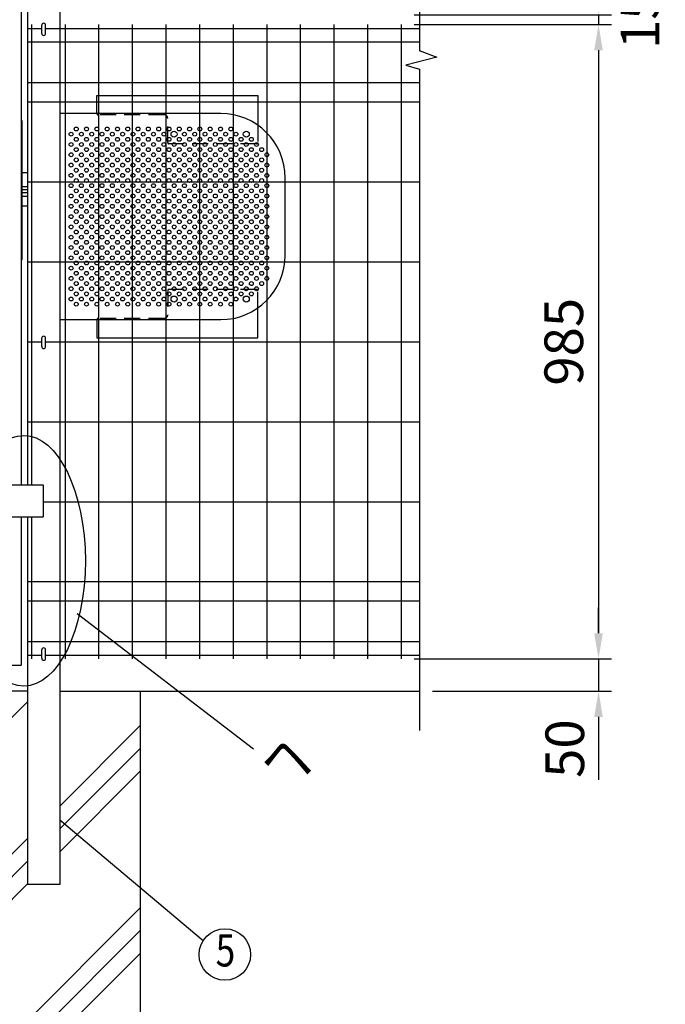
# Model space of a CAD drawing. Extents: x 214 to 7340, y 91 to 5280.
# Drawn here: x 2436 to 3438, y 1840 to 3368 of the extents above; entities that cross this region are included whole.
import ezdxf
from ezdxf.enums import TextEntityAlignment as Align

# ---------------------------------------------------------------- set-up
doc = ezdxf.new("R2010")
doc.units = 0
doc.header["$LTSCALE"] = 100
doc.header["$MEASUREMENT"] = 0
doc.header["$PDMODE"] = 33
doc.header["$PDSIZE"] = 5
doc.linetypes.add('HIDDEN', pattern=[0.375, 0.25, -0.125])
doc.layers.get('DEFPOINTS').update_dxf_attribs({"linetype": 'CONTINUOUS'})
for name, color, linetype in [('HASEN', 7, 'HIDDEN'), ('MOJI', 6, 'CONTINUOUS'), ('SJC', 1, 'CONTINUOUS'), ('SUNPOU', 4, 'CONTINUOUS')]:
    doc.layers.add(name, color=color, linetype=linetype)
doc.styles.add('EXT08', font='ROMANS', dxfattribs={"width": 0.8, "bigfont": 'EXTFONT'})
doc.styles.get("Standard").update_dxf_attribs({"font": 'ROMANS.SHX', "bigfont": 'BIGFONT.SHX'})
doc.dimstyles.new('SJC', dxfattribs={"dimtxt": 0.18, "dimasz": 0.18, "dimexe": 0.18, "dimexo": 0.0625, "dimgap": 0.09, "dimtad": 0, "dimtih": 1, "dimtoh": 1, "dimdec": 4, "dimzin": 0, "dimdsep": 46, "dimtxsty": 'STANDARD', "dimcen": 0.09, "dimadec": 0, "dimazin": 0, "dimtfac": 1, "dimtdec": 4, "dimtofl": 0, "dimtmove": 0, "dimatfit": 3, "dimfxl": 1, "dimtolj": 1, "dimtzin": 0, "dimarcsym": 0})

# ---------------------------------------------------------------- blocks, each defined once
blk = doc.blocks.new('*D14')
at = {"layer": 'DEFPOINTS', "color": 0}
for p in [(3028.1, 3375.7), (3028.1, 3360.7), (3334.6, 3360.7)]:
    blk.add_point(p, dxfattribs=at)
at = {"layer": 'SUNPOU', "color": 0}
for p, q in [((3334.6, 3415.7), (3334.6, 3455.7)), ((3048.1, 3375.7), (3354.6, 3375.7)), ((3334.6, 3375.7), (3334.6, 3360.7)), ((3048.1, 3360.7), (3354.6, 3360.7)), ((3334.6, 3320.7), (3334.6, 3280.7))]:
    blk.add_line(p, q, dxfattribs=at)
for points in [[(3327.9, 3415.7), (3341.2, 3415.7), (3334.6, 3375.7)], [(3327.9, 3320.7), (3341.2, 3320.7), (3334.6, 3360.7)]]:
    blk.add_solid(points, dxfattribs=at)
at = {"layer": 'SUNPOU', "color": 0, "insert": (3399, 3368.2), "char_height": 60, "attachment_point": 5, "rotation": 90, "style": 'EXT08'}
blk.add_mtext('\\A1;15', dxfattribs=at)
blk = doc.blocks.new('*D15')
at = {"layer": 'DEFPOINTS', "color": 0}
for p in [(3028.1, 3360.7), (3028.1, 2375.7), (3334.6, 2375.7)]:
    blk.add_point(p, dxfattribs=at)
at = {"layer": 'SUNPOU', "color": 0}
for p, q in [((3048.1, 3360.7), (3354.6, 3360.7)), ((3334.6, 3320.7), (3334.6, 2415.7)), ((3048.1, 2375.7), (3354.6, 2375.7))]:
    blk.add_line(p, q, dxfattribs=at)
for points in [[(3327.9, 3320.7), (3341.2, 3320.7), (3334.6, 3360.7)], [(3327.9, 2415.7), (3341.2, 2415.7), (3334.6, 2375.7)]]:
    blk.add_solid(points, dxfattribs=at)
at = {"layer": 'SUNPOU', "color": 0, "insert": (3280.6, 2868.2), "char_height": 60, "attachment_point": 5, "rotation": 90, "style": 'EXT08'}
blk.add_mtext('\\A1;985', dxfattribs=at)
blk = doc.blocks.new('*D16')
at = {"layer": 'DEFPOINTS', "color": 0}
for p in [(3028.1, 2375.7), (3056.7, 2325.7), (3334.6, 2325.7)]:
    blk.add_point(p, dxfattribs=at)
at = {"layer": 'SUNPOU', "color": 0}
for p, q in [((3334.6, 2415.7), (3334.6, 2455.7)), ((3048.1, 2375.7), (3354.6, 2375.7)), ((3334.6, 2375.7), (3334.6, 2325.7)), ((3076.7, 2325.7), (3354.6, 2325.7)), ((3334.6, 2285.7), (3334.6, 2245.7))]:
    blk.add_line(p, q, dxfattribs=at)
for points in [[(3327.9, 2415.7), (3341.2, 2415.7), (3334.6, 2375.7)], [(3327.9, 2285.7), (3341.2, 2285.7), (3334.6, 2325.7)]]:
    blk.add_solid(points, dxfattribs=at)
at = {"layer": 'SUNPOU', "color": 0, "insert": (3282.2, 2236.5), "char_height": 60, "attachment_point": 5, "rotation": 90, "style": 'EXT08'}
blk.add_mtext('\\A1;50', dxfattribs=at)

msp = doc.modelspace()

# ---------------------------------------------------------------- linework, layer by layer
at = {"layer": 'HASEN'}
for p, q in [((2660.4519, 3220.52555), (2557.4519, 3220.52555)), ((2665.4519, 3177.52555), (2665.4519, 3215.52555)), ((2805.4519, 3204.27052), (2805.4519, 3177.52555)), ((2803.4519, 3175.52555), (2667.4519, 3175.52555)), ((2665.4519, 2947.52555), (2665.4519, 2909.52555)), ((2803.4519, 2949.52555), (2667.4519, 2949.52555)), ((2805.4519, 2920.78058), (2805.4519, 2947.52555)), ((2660.4519, 2904.52555), (2557.4519, 2904.52555))]:
    msp.add_line(p, q, dxfattribs=at)
for centre, radius, start, end in [((2557.4519, 3222.52555), 2, 180, 270), ((2660.4519, 3215.52555), 5, 0, 90), ((2667.4519, 3177.52555), 2, 180, 270), ((2803.4519, 3177.52555), 2, 270, 0), ((2667.4519, 2947.52555), 2, 90, 180), ((2803.4519, 2947.52555), 2, 0, 90), ((2660.4519, 2909.52555), 5, 270, 0), ((2557.4519, 2902.52555), 2, 90, 180)]:
    msp.add_arc(centre, radius, start, end, dxfattribs=at)
at = {"layer": 'MOJI'}
for p, q in [((2555.4519, 3250.52555), (2805.4519, 3250.52555)), ((2555.4519, 3222.52555), (2555.4519, 3250.52555)), ((2805.4519, 3250.52555), (2805.4519, 3204.27052)), ((2805.4519, 2874.52555), (2805.4519, 2920.78058)), ((2555.4519, 2902.52555), (2555.4519, 2874.52555)), ((2555.4519, 2874.52555), (2805.4519, 2874.52555)), ((2525.11581, 2446.49042), (2798.56249, 2236.14158)), ((2497.8519, 2125.74243), (2720.73081, 1938.54242))]:
    msp.add_line(p, q, dxfattribs=at)
for centre, radius in [((2523.4519, 3198.52555), 3), ((2539.4519, 3198.52555), 3), ((2555.4519, 3198.52555), 3), ((2571.4519, 3198.52555), 3), ((2587.4519, 3198.52555), 3), ((2603.4519, 3198.52555), 3), ((2619.4519, 3198.52555), 3), ((2635.4519, 3198.52555), 3), ((2651.4519, 3198.52555), 3), ((2667.4519, 3198.52555), 3), ((2683.4519, 3198.52555), 3), ((2699.4519, 3198.52555), 3), ((2715.4519, 3198.52555), 3), ((2731.4519, 3198.52555), 3), ((2747.4519, 3198.52555), 3), ((2763.4519, 3198.52555), 3), ((2515.4519, 3190.52555), 3), ((2523.4519, 3182.52555), 3), ((2531.4519, 3190.52555), 3), ((2539.4519, 3182.52555), 3), ((2547.4519, 3190.52555), 3), ((2555.4519, 3182.52555), 3), ((2563.4519, 3190.52555), 3), ((2571.4519, 3182.52555), 3), ((2579.4519, 3190.52555), 3), ((2587.4519, 3182.52555), 3), ((2595.4519, 3190.52555), 3), ((2603.4519, 3182.52555), 3), ((2611.4519, 3190.52555), 3), ((2619.4519, 3182.52555), 3), ((2627.4519, 3190.52555), 3), ((2635.4519, 3182.52555), 3), ((2643.4519, 3190.52555), 3), ((2651.4519, 3182.52555), 3), ((2659.4519, 3190.52555), 3), ((2667.4519, 3182.52555), 3), ((2683.4519, 3182.52555), 3), ((2691.4519, 3190.52555), 3), ((2699.4519, 3182.52555), 3), ((2707.4519, 3190.52555), 3), ((2715.4519, 3182.52555), 3), ((2723.4519, 3190.52555), 3), ((2731.4519, 3182.52555), 3), ((2739.4519, 3190.52555), 3), ((2747.4519, 3182.52555), 3), ((2755.4519, 3190.52555), 3), ((2763.4519, 3182.52555), 3), ((2771.4519, 3190.52555), 3), ((2779.4519, 3182.52555), 3), ((2795.4519, 3182.52555), 3), ((2515.4519, 3174.52555), 3), ((2523.4519, 3166.52555), 3), ((2531.4519, 3174.52555), 3), ((2539.4519, 3166.52555), 3), ((2547.4519, 3174.52555), 3), ((2555.4519, 3166.52555), 3), ((2563.4519, 3174.52555), 3), ((2571.4519, 3166.52555), 3), ((2579.4519, 3174.52555), 3), ((2587.4519, 3166.52555), 3), ((2595.4519, 3174.52555), 3), ((2603.4519, 3166.52555), 3), ((2611.4519, 3174.52555), 3), ((2619.4519, 3166.52555), 3), ((2627.4519, 3174.52555), 3), ((2635.4519, 3166.52555), 3), ((2643.4519, 3174.52555), 3), ((2651.4519, 3166.52555), 3), ((2659.4519, 3174.52555), 3), ((2667.4519, 3166.52555), 3), ((2675.4519, 3174.52555), 3), ((2683.4519, 3166.52555), 3), ((2691.4519, 3174.52555), 3), ((2699.4519, 3166.52555), 3), ((2707.4519, 3174.52555), 3), ((2715.4519, 3166.52555), 3), ((2723.4519, 3174.52555), 3), ((2731.4519, 3166.52555), 3), ((2739.4519, 3174.52555), 3), ((2747.4519, 3166.52555), 3), ((2755.4519, 3174.52555), 3), ((2763.4519, 3166.52555), 3), ((2771.4519, 3174.52555), 3), ((2779.4519, 3166.52555), 3), ((2787.4519, 3174.52555), 3), ((2795.4519, 3166.52555), 3), ((2803.4519, 3174.52555), 3), ((2811.4519, 3166.52555), 3), ((2515.4519, 3158.52555), 3), ((2523.4519, 3150.52555), 3), ((2531.4519, 3158.52555), 3), ((2539.4519, 3150.52555), 3), ((2547.4519, 3158.52555), 3), ((2555.4519, 3150.52555), 3), ((2563.4519, 3158.52555), 3), ((2571.4519, 3150.52555), 3), ((2579.4519, 3158.52555), 3), ((2587.4519, 3150.52555), 3), ((2595.4519, 3158.52555), 3), ((2603.4519, 3150.52555), 3), ((2611.4519, 3158.52555), 3), ((2619.4519, 3150.52555), 3), ((2627.4519, 3158.52555), 3), ((2635.4519, 3150.52555), 3), ((2643.4519, 3158.52555), 3), ((2651.4519, 3150.52555), 3), ((2659.4519, 3158.52555), 3), ((2667.4519, 3150.52555), 3), ((2675.4519, 3158.52555), 3), ((2683.4519, 3150.52555), 3), ((2691.4519, 3158.52555), 3), ((2699.4519, 3150.52555), 3), ((2707.4519, 3158.52555), 3), ((2715.4519, 3150.52555), 3), ((2723.4519, 3158.52555), 3), ((2731.4519, 3150.52555), 3), ((2739.4519, 3158.52555), 3), ((2747.4519, 3150.52555), 3), ((2755.4519, 3158.52555), 3), ((2763.4519, 3150.52555), 3), ((2771.4519, 3158.52555), 3), ((2779.4519, 3150.52555), 3), ((2787.4519, 3158.52555), 3), ((2795.4519, 3150.52555), 3), ((2803.4519, 3158.52555), 3), ((2811.4519, 3150.52555), 3), ((2819.4519, 3158.52555), 3), ((2515.4519, 3142.52555), 3), ((2523.4519, 3134.52555), 3), ((2531.4519, 3142.52555), 3), ((2539.4519, 3134.52555), 3), ((2547.4519, 3142.52555), 3), ((2555.4519, 3134.52555), 3), ((2563.4519, 3142.52555), 3), ((2571.4519, 3134.52555), 3), ((2579.4519, 3142.52555), 3), ((2587.4519, 3134.52555), 3), ((2595.4519, 3142.52555), 3), ((2603.4519, 3134.52555), 3), ((2611.4519, 3142.52555), 3), ((2619.4519, 3134.52555), 3), ((2627.4519, 3142.52555), 3), ((2635.4519, 3134.52555), 3), ((2643.4519, 3142.52555), 3), ((2651.4519, 3134.52555), 3), ((2659.4519, 3142.52555), 3), ((2667.4519, 3134.52555), 3), ((2675.4519, 3142.52555), 3), ((2683.4519, 3134.52555), 3), ((2691.4519, 3142.52555), 3), ((2699.4519, 3134.52555), 3), ((2707.4519, 3142.52555), 3), ((2715.4519, 3134.52555), 3), ((2723.4519, 3142.52555), 3), ((2731.4519, 3134.52555), 3), ((2739.4519, 3142.52555), 3), ((2747.4519, 3134.52555), 3), ((2755.4519, 3142.52555), 3), ((2763.4519, 3134.52555), 3), ((2771.4519, 3142.52555), 3), ((2779.4519, 3134.52555), 3), ((2787.4519, 3142.52555), 3), ((2795.4519, 3134.52555), 3), ((2803.4519, 3142.52555), 3), ((2811.4519, 3134.52555), 3), ((2819.4519, 3142.52555), 3), ((2515.4519, 3126.52555), 3), ((2523.4519, 3118.52555), 3), ((2531.4519, 3126.52555), 3), ((2539.4519, 3118.52555), 3), ((2547.4519, 3126.52555), 3), ((2555.4519, 3118.52555), 3), ((2563.4519, 3126.52555), 3), ((2571.4519, 3118.52555), 3), ((2579.4519, 3126.52555), 3), ((2587.4519, 3118.52555), 3), ((2595.4519, 3126.52555), 3), ((2603.4519, 3118.52555), 3), ((2611.4519, 3126.52555), 3), ((2619.4519, 3118.52555), 3), ((2627.4519, 3126.52555), 3), ((2635.4519, 3118.52555), 3), ((2643.4519, 3126.52555), 3), ((2651.4519, 3118.52555), 3), ((2659.4519, 3126.52555), 3), ((2667.4519, 3118.52555), 3), ((2675.4519, 3126.52555), 3), ((2683.4519, 3118.52555), 3), ((2691.4519, 3126.52555), 3), ((2699.4519, 3118.52555), 3), ((2707.4519, 3126.52555), 3), ((2715.4519, 3118.52555), 3), ((2723.4519, 3126.52555), 3), ((2731.4519, 3118.52555), 3), ((2739.4519, 3126.52555), 3), ((2747.4519, 3118.52555), 3), ((2755.4519, 3126.52555), 3), ((2763.4519, 3118.52555), 3), ((2771.4519, 3126.52555), 3), ((2779.4519, 3118.52555), 3), ((2787.4519, 3126.52555), 3), ((2795.4519, 3118.52555), 3), ((2803.4519, 3126.52555), 3), ((2811.4519, 3118.52555), 3), ((2819.4519, 3126.52555), 3), ((2515.4519, 3110.52555), 3), ((2523.4519, 3102.52555), 3), ((2531.4519, 3110.52555), 3), ((2539.4519, 3102.52555), 3), ((2547.4519, 3110.52555), 3), ((2555.4519, 3102.52555), 3), ((2563.4519, 3110.52555), 3), ((2571.4519, 3102.52555), 3), ((2579.4519, 3110.52555), 3), ((2587.4519, 3102.52555), 3), ((2595.45342, 3110.29701), 3), ((2603.4519, 3102.52555), 3), ((2611.4519, 3110.52555), 3), ((2619.4519, 3102.52555), 3), ((2627.4519, 3110.52555), 3), ((2635.4519, 3102.52555), 3), ((2643.4519, 3110.52555), 3), ((2651.4519, 3102.52555), 3), ((2659.4519, 3110.52555), 3), ((2667.4519, 3102.52555), 3), ((2675.4519, 3110.52555), 3), ((2683.4519, 3102.52555), 3), ((2691.4519, 3110.52555), 3), ((2699.4519, 3102.52555), 3), ((2707.4519, 3110.52555), 3), ((2715.4519, 3102.52555), 3), ((2723.4519, 3110.52555), 3), ((2731.4519, 3102.52555), 3), ((2739.4519, 3110.52555), 3), ((2747.4519, 3102.52555), 3), ((2755.4519, 3110.52555), 3), ((2763.4519, 3102.52555), 3), ((2771.4519, 3110.52555), 3), ((2779.4519, 3102.52555), 3), ((2787.4519, 3110.52555), 3), ((2795.4519, 3102.52555), 3), ((2803.4519, 3110.52555), 3), ((2811.4519, 3102.52555), 3), ((2819.4519, 3110.52555), 3), ((2515.4519, 3094.52555), 3), ((2523.4519, 3086.52555), 3), ((2531.4519, 3094.52555), 3), ((2539.4519, 3086.52555), 3), ((2547.4519, 3094.52555), 3), ((2555.4519, 3086.52555), 3), ((2563.4519, 3094.52555), 3), ((2571.4519, 3086.52555), 3), ((2579.4519, 3094.52555), 3), ((2587.4519, 3086.52555), 3), ((2595.45342, 3094.29701), 3), ((2603.4519, 3086.52555), 3), ((2611.4519, 3094.52555), 3), ((2619.4519, 3086.52555), 3), ((2627.4519, 3094.52555), 3), ((2635.4519, 3086.52555), 3), ((2643.4519, 3094.52555), 3), ((2651.4519, 3086.52555), 3), ((2659.4519, 3094.52555), 3), ((2667.4519, 3086.52555), 3), ((2675.4519, 3094.52555), 3), ((2683.4519, 3086.52555), 3), ((2691.4519, 3094.52555), 3), ((2699.4519, 3086.52555), 3), ((2707.4519, 3094.52555), 3), ((2715.4519, 3086.52555), 3), ((2723.4519, 3094.52555), 3), ((2731.4519, 3086.52555), 3), ((2739.4519, 3094.52555), 3), ((2747.4519, 3086.52555), 3), ((2755.4519, 3094.52555), 3), ((2763.4519, 3086.52555), 3), ((2771.4519, 3094.52555), 3), ((2779.4519, 3086.52555), 3), ((2787.4519, 3094.52555), 3), ((2795.4519, 3086.52555), 3), ((2803.4519, 3094.52555), 3), ((2811.4519, 3086.52555), 3), ((2819.4519, 3094.52555), 3), ((2515.4519, 3078.52555), 3), ((2523.4519, 3070.52555), 3), ((2531.4519, 3078.52555), 3), ((2539.4519, 3070.52555), 3), ((2547.4519, 3078.52555), 3), ((2555.4519, 3070.52555), 3), ((2563.4519, 3078.52555), 3), ((2571.4519, 3070.52555), 3), ((2579.4519, 3078.52555), 3), ((2587.4519, 3070.52555), 3), ((2595.4519, 3078.52555), 3), ((2603.4519, 3070.52555), 3), ((2611.4519, 3078.52555), 3), ((2619.4519, 3070.52555), 3), ((2627.4519, 3078.52555), 3), ((2635.4519, 3070.52555), 3), ((2643.4519, 3078.52555), 3), ((2651.4519, 3070.52555), 3), ((2659.4519, 3078.52555), 3), ((2667.4519, 3070.52555), 3), ((2675.4519, 3078.52555), 3), ((2683.4519, 3070.52555), 3), ((2691.4519, 3078.52555), 3), ((2699.4519, 3070.52555), 3), ((2707.4519, 3078.52555), 3), ((2715.4519, 3070.52555), 3), ((2723.4519, 3078.52555), 3), ((2731.4519, 3070.52555), 3), ((2739.4519, 3078.52555), 3), ((2747.4519, 3070.52555), 3), ((2755.4519, 3078.52555), 3), ((2763.4519, 3070.52555), 3), ((2771.4519, 3078.52555), 3), ((2779.4519, 3070.52555), 3), ((2787.4519, 3078.52555), 3), ((2795.4519, 3070.52555), 3), ((2803.4519, 3078.52555), 3), ((2811.4519, 3070.52555), 3), ((2819.4519, 3078.52555), 3), ((2515.4519, 3062.52555), 3), ((2523.4519, 3054.52555), 3), ((2531.4519, 3062.52555), 3), ((2539.4519, 3054.52555), 3), ((2547.4519, 3062.52555), 3), ((2555.4519, 3054.52555), 3), ((2563.4519, 3062.52555), 3), ((2571.4519, 3054.52555), 3), ((2579.4519, 3062.52555), 3), ((2587.4519, 3054.52555), 3), ((2595.4519, 3062.52555), 3), ((2603.4519, 3054.52555), 3), ((2611.4519, 3062.52555), 3), ((2619.4519, 3054.52555), 3), ((2627.4519, 3062.52555), 3), ((2635.4519, 3054.52555), 3), ((2643.4519, 3062.52555), 3), ((2651.4519, 3054.52555), 3), ((2659.4519, 3062.52555), 3), ((2667.4519, 3054.52555), 3), ((2675.4519, 3062.52555), 3), ((2683.4519, 3054.52555), 3), ((2691.4519, 3062.52555), 3), ((2699.4519, 3054.52555), 3), ((2707.4519, 3062.52555), 3), ((2715.4519, 3054.52555), 3), ((2723.4519, 3062.52555), 3), ((2731.4519, 3054.52555), 3), ((2739.4519, 3062.52555), 3), ((2747.4519, 3054.52555), 3), ((2755.4519, 3062.52555), 3), ((2763.4519, 3054.52555), 3), ((2771.4519, 3062.52555), 3), ((2779.4519, 3054.52555), 3), ((2787.4519, 3062.52555), 3), ((2795.4519, 3054.52555), 3), ((2803.4519, 3062.52555), 3), ((2811.4519, 3054.52555), 3), ((2819.4519, 3062.52555), 3), ((2515.4519, 3046.52555), 3), ((2531.4519, 3046.52555), 3), ((2547.4519, 3046.52555), 3), ((2563.4519, 3046.52555), 3), ((2579.4519, 3046.52555), 3), ((2595.4519, 3046.52555), 3), ((2611.4519, 3046.52555), 3), ((2627.4519, 3046.52555), 3), ((2643.4519, 3046.52555), 3), ((2659.4519, 3046.52555), 3), ((2675.4519, 3046.52555), 3), ((2691.4519, 3046.52555), 3), ((2707.4519, 3046.52555), 3), ((2723.4519, 3046.52555), 3), ((2739.4519, 3046.52555), 3), ((2755.4519, 3046.52555), 3), ((2771.4519, 3046.52555), 3), ((2787.4519, 3046.52555), 3), ((2803.4519, 3046.52555), 3), ((2819.4519, 3046.52555), 3), ((2515.4519, 3030.52555), 3), ((2523.4519, 3038.52555), 3), ((2531.4519, 3030.52555), 3), ((2539.4519, 3038.52555), 3), ((2547.4519, 3030.52555), 3), ((2555.4519, 3038.52555), 3), ((2563.4519, 3030.52555), 3), ((2571.4519, 3038.52555), 3), ((2579.4519, 3030.52555), 3), ((2587.4519, 3038.52555), 3), ((2595.4519, 3030.52555), 3), ((2603.4519, 3038.52555), 3), ((2611.4519, 3030.52555), 3), ((2619.4519, 3038.52555), 3), ((2627.4519, 3030.52555), 3), ((2635.4519, 3038.52555), 3), ((2643.4519, 3030.52555), 3), ((2651.4519, 3038.52555), 3), ((2659.4519, 3030.52555), 3), ((2667.4519, 3038.52555), 3), ((2675.4519, 3030.52555), 3), ((2683.4519, 3038.52555), 3), ((2691.4519, 3030.52555), 3), ((2699.4519, 3038.52555), 3), ((2707.4519, 3030.52555), 3), ((2715.4519, 3038.52555), 3), ((2723.4519, 3030.52555), 3), ((2731.4519, 3038.52555), 3), ((2739.4519, 3030.52555), 3), ((2747.4519, 3038.52555), 3), ((2755.4519, 3030.52555), 3), ((2763.4519, 3038.52555), 3), ((2771.4519, 3030.52555), 3), ((2779.4519, 3038.52555), 3), ((2787.4519, 3030.52555), 3), ((2795.4519, 3038.52555), 3), ((2803.4519, 3030.52555), 3), ((2811.4519, 3038.52555), 3), ((2819.4519, 3030.52555), 3), ((2515.4519, 3014.52555), 3), ((2523.4519, 3022.52555), 3), ((2531.4519, 3014.52555), 3), ((2539.4519, 3022.52555), 3), ((2547.4519, 3014.52555), 3), ((2555.4519, 3022.52555), 3), ((2563.4519, 3014.52555), 3), ((2571.4519, 3022.52555), 3), ((2579.4519, 3014.52555), 3), ((2587.4519, 3022.52555), 3), ((2595.4519, 3014.52555), 3), ((2603.4519, 3022.52555), 3), ((2611.4519, 3014.52555), 3), ((2619.4519, 3022.52555), 3), ((2627.4519, 3014.52555), 3), ((2635.4519, 3022.52555), 3), ((2643.4519, 3014.52555), 3), ((2651.4519, 3022.52555), 3), ((2659.4519, 3014.52555), 3), ((2667.4519, 3022.52555), 3), ((2675.4519, 3014.52555), 3), ((2683.4519, 3022.52555), 3), ((2691.4519, 3014.52555), 3), ((2699.4519, 3022.52555), 3), ((2707.4519, 3014.52555), 3), ((2715.4519, 3022.52555), 3), ((2723.4519, 3014.52555), 3), ((2731.4519, 3022.52555), 3), ((2739.4519, 3014.52555), 3), ((2747.4519, 3022.52555), 3), ((2755.4519, 3014.52555), 3), ((2763.4519, 3022.52555), 3), ((2771.4519, 3014.52555), 3), ((2779.4519, 3022.52555), 3), ((2787.4519, 3014.52555), 3), ((2795.4519, 3022.52555), 3), ((2803.4519, 3014.52555), 3), ((2811.4519, 3022.52555), 3), ((2819.4519, 3014.52555), 3), ((2515.4519, 2998.52555), 3), ((2523.4519, 3006.52555), 3), ((2531.4519, 2998.52555), 3), ((2539.4519, 3006.52555), 3), ((2547.4519, 2998.52555), 3), ((2555.4519, 3006.52555), 3), ((2563.4519, 2998.52555), 3), ((2571.4519, 3006.52555), 3), ((2579.4519, 2998.52555), 3), ((2587.4519, 3006.52555), 3), ((2595.4519, 2998.52555), 3), ((2603.4519, 3006.52555), 3), ((2611.4519, 2998.52555), 3), ((2619.4519, 3006.52555), 3), ((2627.4519, 2998.52555), 3), ((2635.4519, 3006.52555), 3), ((2643.4519, 2998.52555), 3), ((2651.4519, 3006.52555), 3), ((2659.4519, 2998.52555), 3), ((2667.4519, 3006.52555), 3), ((2675.4519, 2998.52555), 3), ((2683.4519, 3006.52555), 3), ((2691.4519, 2998.52555), 3), ((2699.4519, 3006.52555), 3), ((2707.4519, 2998.52555), 3), ((2715.4519, 3006.52555), 3), ((2723.4519, 2998.52555), 3), ((2731.4519, 3006.52555), 3), ((2739.4519, 2998.52555), 3), ((2747.4519, 3006.52555), 3), ((2755.4519, 2998.52555), 3), ((2763.4519, 3006.52555), 3), ((2771.4519, 2998.52555), 3), ((2779.4519, 3006.52555), 3), ((2787.4519, 2998.52555), 3), ((2795.4519, 3006.52555), 3), ((2803.4519, 2998.52555), 3), ((2811.4519, 3006.52555), 3), ((2819.4519, 2998.52555), 3), ((2515.4519, 2982.52555), 3), ((2523.4519, 2990.52555), 3), ((2531.4519, 2982.52555), 3), ((2539.4519, 2990.52555), 3), ((2547.4519, 2982.52555), 3), ((2555.4519, 2990.52555), 3), ((2563.4519, 2982.52555), 3), ((2571.4519, 2990.52555), 3), ((2579.4519, 2982.52555), 3), ((2587.4519, 2990.52555), 3), ((2595.4519, 2982.52555), 3), ((2603.4519, 2990.52555), 3), ((2611.4519, 2982.52555), 3), ((2619.4519, 2990.52555), 3), ((2627.4519, 2982.52555), 3), ((2635.4519, 2990.52555), 3), ((2643.4519, 2982.52555), 3), ((2651.4519, 2990.52555), 3), ((2659.4519, 2982.52555), 3), ((2667.4519, 2990.52555), 3), ((2675.4519, 2982.52555), 3), ((2683.4519, 2990.52555), 3), ((2691.4519, 2982.52555), 3), ((2699.4519, 2990.52555), 3), ((2707.4519, 2982.52555), 3), ((2715.4519, 2990.52555), 3), ((2723.4519, 2982.52555), 3), ((2731.4519, 2990.52555), 3), ((2739.4519, 2982.52555), 3), ((2747.4519, 2990.52555), 3), ((2755.4519, 2982.52555), 3), ((2763.4519, 2990.52555), 3), ((2771.4519, 2982.52555), 3), ((2779.4519, 2990.52555), 3), ((2787.4519, 2982.52555), 3), ((2795.4519, 2990.52555), 3), ((2803.4519, 2982.52555), 3), ((2811.4519, 2990.52555), 3), ((2819.4519, 2982.52555), 3), ((2515.4519, 2966.52555), 3), ((2523.4519, 2974.52555), 3), ((2531.4519, 2966.52555), 3), ((2539.4519, 2974.52555), 3), ((2547.4519, 2966.52555), 3), ((2555.4519, 2974.52555), 3), ((2563.4519, 2966.52555), 3), ((2571.4519, 2974.52555), 3), ((2579.4519, 2966.52555), 3), ((2587.4519, 2974.52555), 3), ((2595.4519, 2966.52555), 3), ((2603.4519, 2974.52555), 3), ((2611.4519, 2966.52555), 3), ((2619.4519, 2974.52555), 3), ((2627.4519, 2966.52555), 3), ((2635.4519, 2974.52555), 3), ((2643.4519, 2966.52555), 3), ((2651.4519, 2974.52555), 3), ((2659.4519, 2966.52555), 3), ((2667.4519, 2974.52555), 3), ((2675.4519, 2966.52555), 3), ((2683.4519, 2974.52555), 3), ((2691.4519, 2966.52555), 3), ((2699.4519, 2974.52555), 3), ((2707.4519, 2966.52555), 3), ((2715.4519, 2974.52555), 3), ((2723.4519, 2966.52555), 3), ((2731.4519, 2974.52555), 3), ((2739.4519, 2966.52555), 3), ((2747.4519, 2974.52555), 3), ((2755.4519, 2966.52555), 3), ((2763.4519, 2974.52555), 3), ((2771.4519, 2966.52555), 3), ((2779.4519, 2974.52555), 3), ((2787.4519, 2966.52555), 3), ((2795.4519, 2974.52555), 3), ((2803.4519, 2966.52555), 3), ((2811.4519, 2974.52555), 3), ((2819.4519, 2966.52555), 3), ((2515.4519, 2950.52555), 3), ((2523.4519, 2958.52555), 3), ((2531.4519, 2950.52555), 3), ((2539.4519, 2958.52555), 3), ((2547.4519, 2950.52555), 3), ((2555.4519, 2958.52555), 3), ((2563.4519, 2950.52555), 3), ((2571.4519, 2958.52555), 3), ((2579.4519, 2950.52555), 3), ((2587.4519, 2958.52555), 3), ((2595.4519, 2950.52555), 3), ((2603.4519, 2958.52555), 3), ((2611.4519, 2950.52555), 3), ((2619.4519, 2958.52555), 3), ((2627.4519, 2950.52555), 3), ((2635.4519, 2958.52555), 3), ((2643.4519, 2950.52555), 3), ((2651.4519, 2958.52555), 3), ((2659.4519, 2950.52555), 3), ((2667.4519, 2958.52555), 3), ((2675.4519, 2950.52555), 3), ((2683.4519, 2958.52555), 3), ((2691.4519, 2950.52555), 3), ((2699.4519, 2958.52555), 3), ((2707.4519, 2950.52555), 3), ((2715.4519, 2958.52555), 3), ((2723.4519, 2950.52555), 3), ((2731.4519, 2958.52555), 3), ((2739.4519, 2950.52555), 3), ((2747.4519, 2958.52555), 3), ((2755.4519, 2950.52555), 3), ((2763.4519, 2958.52555), 3), ((2771.4519, 2950.52555), 3), ((2779.4519, 2958.52555), 3), ((2787.4519, 2950.52555), 3), ((2795.4519, 2958.52555), 3), ((2803.4519, 2950.52555), 3), ((2811.4519, 2958.52555), 3), ((2515.4519, 2934.52555), 3), ((2523.4519, 2942.52555), 3), ((2531.4519, 2934.52555), 3), ((2539.4519, 2942.52555), 3), ((2547.4519, 2934.52555), 3), ((2555.4519, 2942.52555), 3), ((2563.4519, 2934.52555), 3), ((2571.4519, 2942.52555), 3), ((2579.4519, 2934.52555), 3), ((2587.4519, 2942.52555), 3), ((2595.4519, 2934.52555), 3), ((2603.4519, 2942.52555), 3), ((2611.4519, 2934.52555), 3), ((2619.4519, 2942.52555), 3), ((2627.4519, 2934.52555), 3), ((2635.4519, 2942.52555), 3), ((2643.4519, 2934.52555), 3), ((2651.4519, 2942.52555), 3), ((2659.4519, 2934.52555), 3), ((2667.4519, 2942.52555), 3), ((2683.4519, 2942.52555), 3), ((2691.4519, 2934.52555), 3), ((2699.4519, 2942.52555), 3), ((2707.4519, 2934.52555), 3), ((2715.4519, 2942.52555), 3), ((2723.4519, 2934.52555), 3), ((2731.4519, 2942.52555), 3), ((2739.4519, 2934.52555), 3), ((2747.4519, 2942.52555), 3), ((2755.4519, 2934.52555), 3), ((2763.4519, 2942.52555), 3), ((2771.4519, 2934.52555), 3), ((2779.4519, 2942.52555), 3), ((2795.4519, 2942.52555), 3), ((2523.4519, 2926.52555), 3), ((2539.4519, 2926.52555), 3), ((2555.4519, 2926.52555), 3), ((2571.4519, 2926.52555), 3), ((2587.4519, 2926.52555), 3), ((2603.4519, 2926.52555), 3), ((2619.4519, 2926.52555), 3), ((2635.4519, 2926.52555), 3), ((2651.4519, 2926.52555), 3), ((2667.4519, 2926.52555), 3), ((2683.4519, 2926.52555), 3), ((2699.4519, 2926.52555), 3), ((2715.4519, 2926.52555), 3), ((2731.4519, 2926.52555), 3), ((2747.4519, 2926.52555), 3), ((2763.4519, 2926.52555), 3), ((2754.30083, 1916.79261), 40)]:
    msp.add_circle(centre, radius, dxfattribs=at)
msp.add_ellipse((2441.82458, 2528.11833), major_axis=(0, -194.65115), ratio=0.4924886655, dxfattribs=at)
at = {"layer": 'SJC'}
for p, q in [((2497.8519, 4255.15104), (2497.8519, 2025.74243)), ((2437.8519, 4067.22555), (2437.8519, 2646.22555)), ((2447.8519, 4067.22555), (2447.8519, 2646.22555)), ((2447.8519, 3354.62555), (2469.8519, 3354.62555)), ((2453.8519, 3360.72555), (2453.8519, 2646.22555)), ((2475.8519, 3354.62555), (3056.65868, 3354.62555)), ((2506.0519, 3360.72555), (2506.0519, 2375.72555)), ((2558.2519, 3360.72555), (2558.2519, 2375.72555)), ((2610.4519, 3360.72555), (2610.4519, 2375.72555)), ((2662.6519, 3360.72555), (2662.6519, 2375.72555)), ((2714.8519, 3360.72555), (2714.8519, 2375.72555)), ((2767.0519, 3360.72555), (2767.0519, 2375.72555)), ((2819.2519, 3360.72555), (2819.2519, 2375.72555)), ((2871.4519, 3360.72555), (2871.4519, 2375.72555)), ((2923.6519, 3360.72555), (2923.6519, 2375.72555)), ((2975.8519, 3360.72555), (2975.8519, 2375.72555)), ((3028.0519, 3360.72555), (3028.0519, 2375.72555)), ((2447.8519, 3333.72555), (3056.65868, 3333.72555)), ((2447.8519, 3270.72555), (3056.65868, 3270.72555)), ((2447.8519, 3240.72555), (3056.65868, 3240.72555)), ((2437.8519, 3211.02555), (2437.8519, 2996.02555)), ((2439.4519, 3211.02555), (2437.8519, 3211.02555)), ((2437.8519, 3211.02555), (2439.4519, 3211.02555)), ((2439.4519, 2996.02555), (2439.4519, 3211.02555)), ((2447.8519, 3130.52555), (2437.8519, 3130.52555)), ((2447.8519, 3130.52555), (2437.8519, 3130.52555)), ((2447.8519, 3108.52555), (2437.8519, 3108.52555)), ((2447.8519, 3116.62555), (3056.65868, 3116.62555)), ((2447.8519, 3099.52555), (2437.8519, 3099.52555)), ((2447.8519, 3093.52555), (2437.8519, 3093.52555)), ((2437.8519, 2996.02555), (2439.4519, 2996.02555)), ((2447.8519, 2992.42555), (3056.65868, 2992.42555)), ((2447.8519, 2868.22555), (2469.8519, 2868.22555)), ((2475.8519, 2868.22555), (3056.65868, 2868.22555)), ((2447.8519, 2744.02555), (3056.65868, 2744.02555)), ((2411.8519, 2646.22555), (2471.8519, 2646.22555)), ((2471.8519, 2646.22555), (2471.8519, 2596.22555)), ((2471.8519, 2619.82555), (3056.65868, 2619.82555)), ((2411.8519, 2596.22555), (2471.8519, 2596.22555)), ((2437.8519, 2596.22555), (2437.8519, 2366.22555)), ((2447.8519, 2596.22555), (2447.8519, 2025.74243)), ((2453.8519, 2596.22555), (2453.8519, 2375.72555)), ((2447.8519, 2495.72555), (3056.65868, 2495.72555)), ((2447.8519, 2465.72555), (3056.65868, 2465.72555)), ((2447.8519, 2402.72555), (3056.65868, 2402.72555)), ((2447.8519, 2381.82555), (2469.8519, 2381.82555)), ((2475.8519, 2381.82555), (3056.65868, 2381.82555)), ((2411.8519, 2366.22555), (2437.8519, 2366.22555)), ((2447.8519, 2325.74243), (1297.8519, 2325.74243)), ((2497.8519, 2325.74243), (3056.65868, 2325.74243)), ((2499.25185, 2325.74243), (3056.65868, 2325.74243)), ((2622.8519, 2325.74243), (2622.8519, 1725.74243)), ((2497.8519, 2025.74243), (2447.8519, 2025.74243))]:
    msp.add_line(p, q, dxfattribs=at)
for centre in [(2675.4519, 3190.52555), (2787.4519, 3190.52555), (2675.4519, 2934.52555), (2787.4519, 2934.52555)]:
    msp.add_circle(centre, 4.7, dxfattribs=at)
at = {"layer": 'SUNPOU'}
for p, q in [((3056.65868, 4336.00793), (3056.65868, 3320.35155)), ((2469.8519, 3346.74243), (2469.8519, 3359.74243)), ((2475.8519, 3346.74243), (2475.8519, 3359.74243)), ((3056.65868, 3291.58252), (3056.65868, 2264.59138)), ((2747.8519, 3222.52555), (2497.8519, 3222.52555)), ((2847.8519, 3002.52555), (2847.8519, 3122.52555)), ((2447.8519, 3104.02555), (2439.4519, 3104.02555)), ((2439.4519, 3079.02555), (2447.8519, 3079.02555)), ((2497.8519, 2902.52555), (2747.8519, 2902.52555)), ((2469.8519, 2860.74243), (2469.8519, 2873.74243)), ((2475.8519, 2860.74243), (2475.8519, 2873.74243)), ((2469.8519, 2376.74243), (2469.8519, 2389.74243)), ((2475.8519, 2376.74243), (2475.8519, 2389.74243)), ((2322.8519, 2184.30398), (2447.8519, 2309.30398)), ((2497.8519, 2147.17195), (2622.8519, 2272.17195)), ((2497.8519, 2111.81661), (2622.8519, 2236.81661)), ((3334.56221, 2245.74243), (3334.56221, 2188.09371)), ((2497.8519, 2076.46127), (2622.8519, 2201.46127)), ((2322.8519, 1972.17195), (2447.8519, 2097.17195)), ((2322.8519, 1936.81661), (2447.8519, 2061.81661)), ((2322.8519, 1901.46127), (2447.8519, 2026.46127)), ((2359.2651, 1725.74243), (2622.8519, 1989.32923)), ((2394.62044, 1725.74243), (2622.8519, 1953.97389)), ((2429.97578, 1725.74243), (2622.8519, 1918.61855))]:
    msp.add_line(p, q, dxfattribs=at)
msp.add_lwpolyline([(3056.20602, 3320.52556), (3083.44896, 3310.05279), (3035.24983, 3297.48543), (3056.65868, 3291.58252)], dxfattribs=at)
for centre, radius, start, end in [((2472.8519, 3359.74243), 3, 0, 180), ((2472.8519, 3346.74243), 3, 180, 0), ((2747.8519, 3122.52555), 100, 0, 90), ((2747.8519, 3002.52555), 100, 270, 0), ((2472.8519, 2873.74243), 3, 0, 180), ((2472.8519, 2860.74243), 3, 180, 0), ((2472.8519, 2389.74243), 3, 0, 180), ((2472.8519, 2376.74243), 3, 180, 0)]:
    msp.add_arc(centre, radius, start, end, dxfattribs=at)

# ---------------------------------------------------------------- texts
at = {"layer": 'MOJI', "style": 'EXT08', "width": 0.8}
msp.add_text('5', height=50, dxfattribs=at).set_placement((2755.16161, 1916.79261), align=Align.MIDDLE)
at = {"layer": 'MOJI', "insert": (2810.47681, 2252.5406), "char_height": 60, "width": 268.5235891, "attachment_point": 1, "style": 'EXT08'}
msp.add_mtext('ヘ', dxfattribs=at)

# ---------------------------------------------------------------- dimensions: what is measured, and where the dimension line sits
at = {"layer": 'SUNPOU'}
for base, p1, p2, override, picture, middle in [((3334.56221, 3360.72555), (3028.0519, 3375.72555), (3028.0519, 3360.72555), {"dimscale": 20, "dimtxt": 3, "dimasz": 2, "dimexe": 1, "dimexo": 1, "dimgap": 1.2, "dimtad": 1, "dimtih": 0, "dimtoh": 0, "dimzin": 8, "dimtxsty": 'EXT08', "dimtofl": 1, "dimtmove": 2}, '*D14', (3398.95025, 3368.22555)), ((3334.56221, 2325.74243), (3028.0519, 2375.72555), (3056.65868, 2325.74243), {"dimscale": 20, "dimtxt": 3, "dimasz": 2, "dimexe": 1, "dimexo": 1, "dimgap": 1.2, "dimtad": 1, "dimtih": 0, "dimtoh": 0, "dimdec": 0, "dimzin": 8, "dimtxsty": 'EXT08', "dimtofl": 1, "dimtmove": 2}, '*D16', (3282.16221, 2236.51217))]:
    dim = msp.add_linear_dim(base=base, p1=p1, p2=p2, angle=90, dimstyle='SJC', override=override, dxfattribs=at)
    dim.commit()
    dim.dimension.update_dxf_attribs({"geometry": picture, "text_midpoint": middle, "dimtype": 160})
dim = msp.add_linear_dim(base=(3334.56221, 2375.72555), p1=(3028.0519, 3360.72555), p2=(3028.0519, 2375.72555), angle=90, dimstyle='SJC', override={"dimscale": 20, "dimtxt": 3, "dimasz": 2, "dimexe": 1, "dimexo": 1, "dimgap": 1.2, "dimtad": 1, "dimtih": 0, "dimtoh": 0, "dimzin": 8, "dimtxsty": 'EXT08', "dimtofl": 1, "dimtmove": 2}, dxfattribs=at)
dim.commit()
dim.dimension.update_dxf_attribs({"geometry": '*D15', "text_midpoint": (3280.56221, 2868.22555)})

doc.saveas('drawing.dxf')
